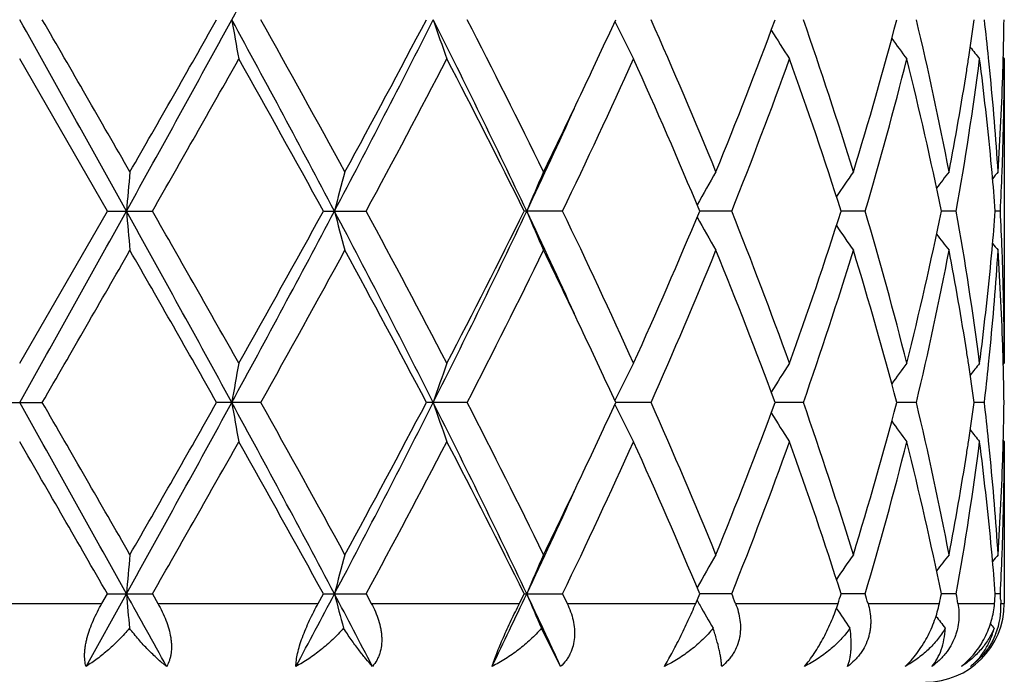
# Model space of a CAD drawing. Units: inches. Extents: x 0 to 11, y 0 to 8.5.
# Drawn here: x 5.6 to 5.8, y 4.9 to 5 of the extents above; entities that cross this region are included whole.
import ezdxf

# ---------------------------------------------------------------- set-up
doc = ezdxf.new("R2010")
doc.units = ezdxf.units.IN
doc.header["$LTSCALE"] = 0.605
doc.header["$MEASUREMENT"] = 0
doc.layers.get('0').update_dxf_attribs({"linetype": 'CONTINUOUS'})

msp = doc.modelspace()

# ---------------------------------------------------------------- linework, layer by layer
at = {"color": 7, "linetype": 'CONTINUOUS'}
for p, q in [((5.8283409962, 5.0225777028), (5.828618647, 5.0222417142)), ((5.6008916933, 4.9836129102), (5.578618647, 5.0222417142)), ((5.828618647, 5.0222417142), (5.828618647, 4.9449834379)), ((5.5786186471, 4.9449834375), (5.6008916933, 4.9836129102)), ((5.6008916933, 4.9836129102), (5.6123130462, 4.9836129102)), ((5.655742275, 4.9836129102), (5.6665909134, 4.9836129102)), ((5.7164574838, 4.9836129102), (5.7067255559, 4.9836129102)), ((5.7594122395, 4.9836129102), (5.7512847796, 4.9836130169)), ((5.7933012496, 4.9836129102), (5.78718629, 4.9836129894)), ((5.8164251776, 4.9836129102), (5.8126293536, 4.9836129612)), ((5.8276244931, 4.9836129102), (5.8263383506, 4.9836129292)), ((5.8283424386, 4.9446463304), (5.8286186469, 4.9449834378)), ((5.572871698, 4.935028963), (5.5843655958, 4.935028963)), ((5.6398370407, 4.935028963), (5.6286313189, 4.935028963)), ((5.69223874, 4.935028963), (5.6818830957, 4.935028963)), ((5.7389430531, 4.935028963), (5.7299565601, 4.9350288799)), ((5.7776080311, 4.935028963), (5.7704416327, 4.9350288992)), ((5.8062948505, 4.935028963), (5.8013080853, 4.9350289181)), ((5.8235650343, 4.935028963), (5.8210073977, 4.9350289384)), ((5.8283409955, 4.9254098241), (5.828618647, 4.9250738415)), ((5.828618647, 4.9250738415), (5.828618647, 4.8840324519)), ((5.5954669565, 4.8680323314), (5.6057140345, 4.8864451595)), ((5.5995043301, 4.8840324519), (5.6008920124, 4.8864450737)), ((5.6008920124, 4.8864450737), (5.6123127288, 4.8864450737)), ((5.6123127286, 4.8864450736), (5.6136923729, 4.8840324519)), ((5.6544164433, 4.8840324519), (5.6557425797, 4.8864450737)), ((5.6557425797, 4.8864450737), (5.6665906136, 4.8864450737)), ((5.6665906134, 4.8864450737), (5.6678930385, 4.8840324519)), ((5.7055277386, 4.8840324519), (5.706725831, 4.8864450737)), ((5.706725831, 4.8864450737), (5.7164572165, 4.8864450737)), ((5.7164572165, 4.8864450738), (5.7176171135, 4.8840324519)), ((5.7502752823, 4.8840324519), (5.7512852531, 4.8864450738)), ((5.7594120183, 4.8864450737), (5.7512850114, 4.8864451456)), ((5.7933010855, 4.8864450737), (5.7871864752, 4.886445127)), ((5.8164250788, 4.8864450737), (5.8126294699, 4.886445108)), ((5.8276244646, 4.8864450737), (5.8263383943, 4.8864450865)), ((5.5577329641, 4.8840324519), (5.5995043301, 4.8840324519)), ((5.6136923729, 4.8840324519), (5.6544164433, 4.8840324519)), ((5.6678930385, 4.8840324519), (5.7055277386, 4.8840324519)), ((5.7176171135, 4.8840324519), (5.7502752823, 4.8840324519)), ((5.7603712247, 4.8840324519), (5.7864152454, 4.8840324519)), ((5.794011503, 4.8840324519), (5.8121354194, 4.8840324519)), ((5.816851084, 4.8840324519), (5.8261460874, 4.8840324519)), ((5.8277054779, 4.8848366563), (5.8277446959, 4.8840324519)), ((5.8277446959, 4.8840324519), (5.828618647, 4.8840324519)), ((5.7159644195, 4.8680323314), (5.7110842139, 4.8777281782))]:
    msp.add_line(p, q, dxfattribs=at)
for centre, radius, start, end in [((1.917219691, 7.05764138), 4.2314891406, 331.4020780306, 332.1486994146), ((-16.1918552922, -7.141140269), 24.9428079642, 29.0847094541, 29.212492984), ((-10.7415744311, -4.3947691894), 18.8521617487, 29.8676312559, 30.0031064468), ((-0.7803513908, 8.5320195821), 7.3056840878, 330.9413342679, 331.3763138595), ((-1.1196558574, 8.8536971189), 7.7552076496, 330.1489650087, 330.4774748405), ((1.9061360042, 3.0007886142), 4.2440750912, 27.8525815456, 28.5969850737), ((6.6206284939, 5.2037772586), 1.0029456096, 189.8504211624, 190.4281511607), ((2.1692745245, 3.0886807306), 3.9776950974, 28.6130774428, 29.2488411651), ((3.0367374263, 6.3673937452), 2.9645790899, 332.1750761559, 333.2317189873), ((3.0143048437, 6.4364533693), 3.0146161747, 331.4040457008, 332.2369535912), ((3.6671882588, 4.0162960426), 2.2578848762, 25.3671613639, 26.7394924447), ((6.2397367432, 5.2205334961), 0.5871443739, 198.7093398422, 199.7381683673), ((3.77350335, 4.0449920311), 2.1578040796, 26.0785202795, 27.2261867397), ((4.164029973, 5.752048111), 1.7234595563, 334.6629647319, 335.311919253), ((6.1614885369, 5.2424297475), 0.4804264598, 206.0138328004, 207.2786160872), ((4.4207424768, 4.4479445255), 1.4418749246, 22.2353849935, 23.9038611073), ((4.5791244075, 5.4739861414), 1.2705962608, 337.7836830157, 339.6531560671), ((4.7654866537, 4.678258621), 1.0722228346, 17.1018267796, 19.2747022703), ((4.8558482366, 5.2807450406), 0.9775838365, 342.916683006, 345.2710030485), ((4.9608871291, 4.8304593665), 0.8691444901, 10.8165931228, 13.4213525517), ((5.0268419284, 5.1444936845), 0.8020657228, 351.2627031366, 351.9516033285), ((5.0508100618, 4.9429359868), 0.777893124, 5.8693072921, 6.5890300123), ((5.0776324599, 5.042165527), 0.7509862919, 358.4802231669, 359.2394273061), ((6.1521269456, 5.2667260316), 0.4502162897, 211.7889024875, 212.8906533296), ((6.1621657374, 5.2892750946), 0.446865985, 215.8653687331, 216.6960070578), ((6.1736295897, 5.3055279493), 0.4512737551, 218.3987460629, 218.8841749848), ((5.0211093623, 5.1453717337), 0.8078651431, 351.0235024419, 351.2629117549), ((0.3310396416, 8.0081906598), 6.086042995, 330.2002944865, 330.6185024794), ((2.038719561, 2.9963647188), 4.1269854238, 28.7850739342, 29.398794644), ((3.2854279437, 6.2719484282), 2.7073502718, 331.5842600752, 332.509746371), ((3.7324708931, 4.0043556862), 2.2037754387, 26.3820382929, 27.508669727), ((4.1943339759, 5.7177305158), 1.6899078768, 334.2520649436, 335.6974909666), ((4.4010694344, 4.4195698784), 1.463293092, 22.6723887093, 24.3217283125), ((4.6395314863, 5.4308402048), 1.2058794113, 338.2305744395, 340.1938689416), ((4.7546119625, 4.6547191503), 1.0836885227, 17.6676263975, 19.8245115263), ((4.8901042357, 5.2512695813), 0.9420217299, 343.493146121, 345.9290190178), ((4.9549834355, 4.809248598), 0.8751908112, 11.4919382783, 14.085386417), ((5.0263834426, 5.1245698624), 0.8025177913, 349.8838979104, 352.6743361264), ((5.0510841829, 4.9230825756), 0.7776145957, 5.4167351892, 7.3261370203), ((5.0555842667, 4.9434362983), 0.7730927852, 5.6330769486, 5.8686046934), ((5.0780407998, 5.02224396), 0.7505778471, 358.0335714618, 359.9998285688), ((5.0768241374, 5.0421863554), 0.7517948824, 358.2571244011, 358.4802702119), ((5.0033786355, 5.1482894086), 0.8258339624, 349.2017298422, 351.0154941719), ((5.0623704693, 4.9440870906), 0.766275474, 3.7023550553, 5.6344577334), ((5.0726520772, 5.0423442049), 0.755969814, 356.3006318061, 358.2547834783), ((4.0283189941, 5.8165285996), 1.8737099003, 333.9462262516, 334.6568058391), ((4.0057178768, 5.788962627), 1.8826067699, 334.6729727834, 335.5494299808), ((5.0589084603, 4.9238475519), 0.7697530454, 5.1866562561, 5.4150265198), ((5.0757601914, 5.0223104855), 0.7528593954, 357.8087751316, 358.0344672286), ((7.5221551946, 4.816183834), 1.9237410033, 174.7093584177, 175.0070519068), ((6.3501594224, 4.8053616575), 0.7142147418, 164.7212598848, 165.547533303), ((6.1859759526, 4.7848580993), 0.5182345875, 156.2508838532, 157.4479165969), ((6.1524758269, 4.7613307585), 0.4600076838, 149.6782568794, 150.879391217), ((6.1562207523, 4.7372807612), 0.4467453316, 144.9930027445, 145.9691835306), ((6.1682980668, 4.7174043168), 0.4487495629, 142.0184829968, 142.6855861999), ((5.0628417884, 4.924196655), 0.7658042634, 4.4498647803, 5.1872474392), ((6.1771936478, 4.7057556845), 0.4532536167, 140.5806184503, 140.8645248392), ((5.074349178, 5.0223656373), 0.7542714858, 357.0549785437, 357.808686885), ((-16.0773160118, 17.0443693873), 24.8116028013, 330.787405966, 330.9158661766), ((-0.7592577504, 1.4468612836), 7.2815848661, 28.6226963588, 29.059118694), ((7.5227383971, 5.151107087), 1.9243276365, 184.9933602248, 185.2909423667), ((-0.2138207996, 1.649686556), 6.7125926825, 29.4005872253, 29.7797647271), ((1.9179271947, 6.9600915598), 4.2306850869, 331.4020333136, 332.1487987679), ((1.8600610214, 7.0702314279), 4.3314169757, 330.616106165, 331.2008683337), ((3.0452773984, 3.6042562802), 2.9549615539, 26.7662647118, 27.8263542284), ((6.3503470489, 5.161927343), 0.7144121356, 194.453598061, 195.2795893653), ((3.1754529041, 3.6369409383), 2.8318357969, 27.5101793785, 28.3949930636), ((3.6731561041, 5.9480054953), 2.2512395239, 333.2586292112, 334.6350230244), ((3.6762089159, 5.9914513621), 2.2668780666, 332.5074049575, 333.602688685), ((4.0109141276, 4.1806407916), 1.8768929896, 24.4502227437, 25.3292874071), ((6.1860774342, 5.1824259187), 0.5183505314, 202.5536962673, 203.7503906953), ((4.1480177027, 4.2278852538), 1.7410133939, 24.3233345396, 25.7263494679), ((4.3731990903, 5.559761972), 1.4936761949, 335.6953983372, 337.311209736), ((4.6148242806, 4.5270134917), 1.2323005416, 19.826836544, 21.748062119), ((4.7386182175, 5.3179281371), 1.1005733233, 340.1923209272, 342.3161446501), ((4.8762139885, 4.712163214), 0.9564172635, 14.0890439704, 16.4882865151), ((4.9459820507, 5.1600166925), 0.8844180906, 345.9283377078, 348.4947656713), ((5.0195644437, 4.8416117496), 0.8094142072, 7.337381833, 10.104086947), ((5.0619668488, 5.0430961777), 0.7666817648, 354.8137455264, 355.5502154319), ((5.0737239583, 4.944834925), 0.7548971775, 2.1914848859, 2.9444979303), ((6.1525784116, 5.2059698477), 0.4601335125, 209.122518721, 210.3232306184), ((6.1563336523, 5.2300401623), 0.4468918204, 214.0328075891, 215.0085808729), ((6.1684179576, 5.2499322244), 0.4489116167, 217.3163499398, 217.9831432218), ((6.1773251322, 5.2615959378), 0.4534344718, 219.1372613422, 219.4210191222), ((-7.9623977371, 12.7613794553), 15.6450170606, 329.9837518249, 330.147001523), ((-0.4309253521, 1.5062671723), 6.9623727613, 29.5030768371, 29.8690019232), ((2.3216342798, 6.7942755776), 3.8035861417, 330.7373330794, 331.4022108745), ((3.1331327446, 3.5944739792), 2.87979444, 27.7428258931, 28.614743976), ((3.8250514017, 5.8963335445), 2.1001178669, 332.758733719, 333.9379473857), ((4.061398504, 4.1666067211), 1.8370046054, 25.3364781235, 26.0611669928), ((4.4468796566, 5.5081329316), 1.4134624083, 336.0799771384, 337.7820283829), ((4.604530774, 4.5031497408), 1.2433293838, 20.3257451903, 22.236260154), ((4.7805425212, 5.2840109533), 1.0563749622, 340.7094898757, 342.9150149652), ((4.8701774464, 4.6905725304), 0.962685176, 14.71030176, 17.1011164999), ((4.9692308266, 5.1349697665), 0.8606117039, 346.5660625199, 349.1967134264), ((5.0088883655, 4.8198983683), 0.8202417521, 8.9783289579, 10.8044357559), ((5.0641760636, 5.0229920828), 0.7644641179, 354.3632908606, 356.2999454797), ((5.0591232497, 5.0433521432), 0.7695368602, 354.5852999825, 354.8139038037), ((5.074056234, 4.9249493768), 0.7545642725, 1.7434189083, 3.7011848674), ((5.0755270368, 4.9449078303), 0.7530926299, 1.9653922968, 2.191187908), ((5.048523008, 5.0444300185), 0.7801915171, 352.6769105062, 354.5799546262), ((5.0775671678, 4.9449725548), 0.7510514793, 0.0008302352, 1.965795212), ((4.1837513591, 4.224438327), 1.701672765, 24.6821236558, 25.3395108009), ((5.0217324923, 4.8219620585), 0.8072329381, 8.7361875631, 8.9759200359), ((5.0553140035, 5.0238112207), 0.7733637851, 354.1317961581, 354.3673848014), ((5.0767323245, 4.9250393609), 0.7518866832, 1.5195015484, 1.7427692107), ((6.6206689732, 4.7634293078), 1.0029887844, 169.571223248, 170.1489033964), ((6.2363007608, 4.7478774144), 0.5835098146, 160.2574799892, 161.2926775754), ((6.1615127353, 4.7247693698), 0.4804598995, 152.7199470769, 153.9845839192), ((6.1521632564, 4.7004607331), 0.4502676263, 147.1077540318, 148.2093162782), ((6.1622154579, 4.6778968689), 0.4469376358, 143.3023345973, 144.1327824998), ((5.0282076976, 4.8229441165), 0.8006836973, 8.0470605741, 8.7371051589), ((6.1737016271, 4.6616221651), 0.4513769351, 141.1141508573, 141.5994281983), ((5.0517355787, 5.0241816241), 0.7769613282, 353.4110654025, 354.131604253), ((5.0777217754, 4.9250636051), 0.7508969374, 0.7604102134, 1.5196542965), ((-16.1623370347, -7.2218610239), 24.9090169614, 29.0846535403, 29.2126105285), ((-10.738584162, -4.4900276185), 18.8486174655, 29.8671230559, 30.0026250164), ((-0.7787616047, 8.4339629983), 7.3038628139, 330.9413710986, 331.3764590193), ((-1.1102645784, 8.7510987132), 7.7443596413, 330.1492242636, 330.4781974353), ((1.9076615084, 2.9044266625), 4.2423499142, 27.8525826632, 28.5972903977), ((6.6205314683, 5.1065952457), 1.0028476271, 189.8505719623, 190.4283599981), ((2.1693237359, 2.991578262), 3.9776202969, 28.6125825259, 29.2483644636), ((3.0379899433, 6.2695670387), 2.9631639981, 332.1750390752, 333.2321850819), ((3.0156775127, 6.3385215126), 3.0130455602, 331.4042982588, 332.2376487514), ((3.6678230905, 3.9194263085), 2.2571837365, 25.3672241899, 26.7399855978), ((6.2362117491, 5.1221399537), 0.5834125532, 198.7063697383, 199.7417836847), ((3.7734872779, 3.9478352078), 2.1578134032, 26.078055325, 27.2257288655), ((4.1634989255, 5.6551120727), 1.7240388158, 334.6635040543, 335.3122883521), ((4.4207172177, 4.350776975), 1.441897964, 22.2349720003, 23.9034405375), ((4.5793201357, 5.3767326384), 1.2703829049, 337.783896385, 339.6537057587), ((4.765459662, 4.5810883638), 1.0722491637, 17.1014948098, 19.2743442283), ((4.8559316748, 5.183547853), 0.9774956384, 342.9168562899, 345.271419556), ((4.9608595549, 4.7332890191), 0.86917193, 10.8163746953, 13.4210873853), ((5.0267359358, 5.0473392661), 0.8021725283, 351.2629029417, 351.9517101621), ((5.0508422221, 4.8457733705), 0.777860595, 5.8691641585, 6.5889156682), ((5.0775930798, 4.9449982374), 0.7510256737, 358.4802585656, 359.2394212936), ((6.1614442863, 5.1452436373), 0.4803787718, 206.0141887332, 207.2791017123), ((6.1520927074, 5.1695410562), 0.4501782523, 211.7893474982, 212.8911918717), ((6.1621376444, 5.1920917494), 0.4468342137, 215.8658736919, 216.6965688628), ((6.1736068528, 5.2083475031), 0.4512481633, 218.3992912132, 218.8847445315), ((-13.7643210733, -6.2538099662), 22.3409212032, 29.9105907562, 30.0249472659), ((0.3205753908, 7.9170113724), 6.0980993878, 330.2003281643, 330.6177105024), ((2.0462982277, 2.903383348), 4.1183276142, 28.7847959722, 29.3998085172), ((3.2834248737, 6.1758632087), 2.7096269245, 331.5842784467, 332.5089894203), ((3.7346277809, 3.9082692478), 2.2013629109, 26.3817657423, 27.5096343311), ((4.1935888711, 5.620921717), 1.6907347329, 334.2520709362, 335.6967927506), ((4.4019890558, 4.3227931884), 1.4622939773, 22.6721328135, 24.3226017247), ((4.6391971593, 5.3338060852), 1.2062392818, 338.2305616127, 340.1932724461), ((4.7550662534, 4.5577004244), 1.0832105733, 17.6674012706, 19.8252393885), ((4.8899516499, 5.1541475095), 0.9421808727, 343.493111403, 345.9285733022), ((4.9552125509, 4.7121300648), 0.8749565768, 11.4917620877, 14.085903953), ((5.0263304414, 5.0274122733), 0.8025716712, 349.883841077, 352.6740904333), ((5.0210302734, 5.0482131744), 0.8079447281, 351.0237071336, 351.263110545), ((5.0511698729, 4.8259225405), 0.7775286059, 5.4167766764, 7.3263693898), ((5.0555720936, 4.8462690236), 0.7731048335, 5.6329255021, 5.8684681393), ((5.0780737022, 4.9250761298), 0.7505449448, 358.0335034073, 359.9998253113), ((5.0767802733, 4.9450191801), 0.7518387497, 358.2571536456, 358.4803059222), ((5.0034574855, 5.0511046779), 0.8257534588, 349.2018142969, 351.0157774629), ((5.0623115089, 4.8469152992), 0.7663345269, 3.7023195188, 5.6342975444), ((5.0726526559, 4.9451752734), 0.7559692057, 356.3006651987, 358.2548431552), ((4.0294553474, 5.7187986071), 1.8724423842, 333.9463907146, 334.6574215501), ((4.0074341161, 5.6909908318), 1.8807118033, 334.6727462924, 335.5500450901), ((5.0590159778, 4.8266896829), 0.769645121, 5.1865957151, 5.4150610439), ((5.0757380547, 4.9251442673), 0.752881555, 357.8086701599, 358.0344204823), ((7.5225716799, 4.7189777623), 1.9241591831, 174.7093865343, 175.0069981608), ((6.3503097471, 4.7081531506), 0.7143703082, 164.7213379969, 165.5473839682), ((6.1837216645, 4.6886533653), 0.5157830775, 156.2480215714, 157.4506750645), ((6.1525655859, 4.6641111146), 0.4601110084, 149.6783971895, 150.8791899527), ((6.1562998318, 4.6400583219), 0.4468410752, 144.993149762, 145.9690630377), ((6.1683708338, 4.6201805232), 0.4488409759, 142.0186312097, 142.6855583795), ((5.0629369671, 4.8270376891), 0.7657087263, 4.4497553446, 5.1871849421), ((6.1772614341, 4.6085330232), 0.4533404051, 140.5807658867, 140.8645998239), ((5.0742935511, 4.92520073), 0.7543271612, 357.0549733198, 357.8085798873), ((7.5308829922, 5.0546643965), 1.9325043926, 184.9937614193, 185.25324347), ((-2.1829758136, 0.5605879121), 8.9093619567, 28.9125380785, 29.047899308), ((2.4210020347, 6.5946596005), 3.6605584778, 331.8563285767, 332.1826780152), ((2.823754164, 3.3909170048), 3.2050974982, 27.442899553, 27.8144200547), ((6.3527799241, 5.0653978099), 0.7169271977, 194.4544725585, 195.1750804514), ((3.8404605227, 5.770095472), 2.0654757616, 334.1043283972, 334.6707556712), ((3.9889396086, 4.0731651962), 1.901165027, 24.7143600215, 25.3267419159), ((6.184879406, 5.0847387526), 0.5170447389, 202.5514821629, 203.6014769587), ((4.5598141811, 4.408113855), 1.291447144, 21.6241080677, 21.7392948017), ((4.7944510914, 5.2024477607), 1.0418162946, 342.2036412893, 342.3429399402), ((4.8453216142, 4.6059933736), 0.9885940695, 16.3346413751, 16.4804052871), ((4.977055235, 5.0561971509), 0.8526427141, 348.3508050644, 348.5162886929), ((5.0039356575, 4.7417370006), 0.8252754001, 9.9286562628, 10.0987467435), ((5.0643596758, 4.9457351643), 0.7642812058, 355.369300333, 355.5507364335), ((5.0727570099, 4.8476173904), 0.7558653737, 2.8224200084, 2.9444951499), ((6.1543212928, 5.1097742548), 0.4621289903, 209.123894609, 209.3133126558), ((6.1525302818, 5.1087663571), 0.4600738567, 209.3130648522, 210.1440864252), ((6.1564413073, 5.132939812), 0.4470185545, 214.0264531949, 214.8143739811), ((5.808618647, 4.8840324519), 0.02, 270, 360), ((5.8092853549, 4.8831409354), 0.0184808569, 338.7012535076, 2.7650214998), ((6.168316631, 5.1526797621), 0.4487794893, 217.2837632247, 217.782466128), ((6.1769156409, 5.1640861029), 0.4529007843, 219.0226442479, 219.2181813481)]:
    msp.add_arc(centre, radius, start, end, dxfattribs=at)
for points, knots in [([(5.5954669565, 4.8680323314), (5.5953158633, 4.8685328102), (5.595107292, 4.8696335311), (5.5950745871, 4.8710712632), (5.5951685194, 4.8723143193), (5.595304912, 4.873311568), (5.5955043637, 4.8743413865), (5.5958541671, 4.8757682729), (5.5964320788, 4.8775846549), (5.5973054986, 4.8797598886), (5.5983341298, 4.8819212915), (5.5991024511, 4.8833339159), (5.5995043299, 4.8840324519)], [0, 0, 0, 0, 0.0928609438, 0.1976797086, 0.2545521762, 0.3141811688, 0.3763576106, 0.4407902503, 0.5750516913, 0.7145091903, 0.85685285, 1, 1, 1, 1]), ([(5.6136923728, 4.8840324519), (5.614089713, 4.8833373443), (5.6148339172, 4.8819305411), (5.6157788516, 4.8797667699), (5.6165122707, 4.8775873468), (5.616921721, 4.8757662592), (5.6171040351, 4.874338986), (5.6171842229, 4.8729881144), (5.617116806, 4.8716765511), (5.6168852188, 4.8704362979), (5.6165612505, 4.8693094697), (5.6162012667, 4.8685171146), (5.6159121231, 4.8680323314)], [0, 0, 0, 0, 0.1424447613, 0.2828804756, 0.419617556, 0.5509691089, 0.6141633761, 0.6754209783, 0.7916039902, 0.8465968474, 0.8995766028, 1, 1, 1, 1]), ([(5.6487638975, 4.8680323314), (5.6487658131, 4.8682784565), (5.6487882125, 4.8687926326), (5.6489015468, 4.8699006269), (5.6491802496, 4.8714189948), (5.6496979281, 4.8733596182), (5.6503944826, 4.8754294939), (5.6512426518, 4.8775755625), (5.6522129656, 4.8797488543), (5.6532745437, 4.8819092676), (5.6540298473, 4.8833297529), (5.6544164433, 4.8840324519)], [0, 0, 0, 0, 0.0431609188, 0.0901762468, 0.1952227839, 0.3134298853, 0.4421131477, 0.5779709835, 0.7179347354, 0.8593599972, 1, 1, 1, 1]), ([(5.6678930385, 4.8840324519), (5.6682666855, 4.8833395747), (5.6689513349, 4.8819353823), (5.6697653406, 4.8797679962), (5.6702324692, 4.8779305135), (5.6704547493, 4.8764682746), (5.670568048, 4.8750489734), (5.6705118511, 4.8733183588), (5.6701578497, 4.8716568637), (5.6696992596, 4.8704269688), (5.6691372618, 4.8692877216), (5.6685919621, 4.8685062798), (5.6681838581, 4.8680323314)], [0, 0, 0, 0, 0.1388278618, 0.2750852352, 0.4076523523, 0.4722907345, 0.5357243591, 0.6585825949, 0.7762430163, 0.8334335202, 0.8897000955, 1, 1, 1, 1]), ([(5.6985434628, 4.8680323314), (5.6987071074, 4.8685484423), (5.6990868447, 4.8696572819), (5.6997511136, 4.87141157), (5.7005422056, 4.8733489406), (5.7017573772, 4.8761561302), (5.7034166653, 4.8797396113), (5.7048180225, 4.8826056412), (5.7055277387, 4.8840324519)], [0, 0, 0, 0, 0.0929650256, 0.201187929, 0.3220478341, 0.452244382, 0.7263801792, 1, 1, 1, 1]), ([(5.7176171134, 4.8840324519), (5.7179493163, 4.8833401781), (5.7185418063, 4.8819345557), (5.7191831988, 4.8797621647), (5.7194750635, 4.8779234858), (5.7195404894, 4.8764640258), (5.7194895189, 4.8750363141), (5.7192054249, 4.8732905363), (5.7186033028, 4.8716400386), (5.7179442199, 4.8704201664), (5.7171714093, 4.8692741539), (5.7164715314, 4.8685007827), (5.7159644195, 4.8680323314)], [0, 0, 0, 0, 0.1332545528, 0.2641531607, 0.3922141122, 0.4551705639, 0.5174404027, 0.6399197788, 0.7604100215, 0.8203296129, 0.8801925434, 1, 1, 1, 1]), ([(5.742309497, 4.8680323314), (5.7426196723, 4.8685404297), (5.7432633162, 4.8696360276), (5.7442389835, 4.8713919002), (5.7452665763, 4.8733308341), (5.7466827502, 4.8761187063), (5.7483891188, 4.8796859025), (5.7496696107, 4.8825894412), (5.7502752823, 4.8840324519)], [0, 0, 0, 0, 0.0998433203, 0.2130858925, 0.3368858459, 0.467869949, 0.7375214275, 1, 1, 1, 1]), ([(5.7603712248, 4.8840324519), (5.7606461931, 4.8833388106), (5.7611175759, 4.8819272893), (5.7615523232, 4.8797498091), (5.7616529215, 4.8779134701), (5.7615587915, 4.8764589987), (5.7613440814, 4.8750234534), (5.7608438198, 4.8732682293), (5.760028184, 4.8716295258), (5.7592030643, 4.870416581), (5.7582601628, 4.8692683487), (5.7574411385, 4.8684990412), (5.7568578902, 4.8680323314)], [0, 0, 0, 0, 0.1269696468, 0.2525460597, 0.376803211, 0.4386080792, 0.5003088151, 0.6235561143, 0.7474323793, 0.8099356356, 0.8728878201, 1, 1, 1, 1]), ([(5.7778673886, 4.8680323314), (5.7783015863, 4.8685295562), (5.7791704531, 4.8696076976), (5.7804134982, 4.8713672771), (5.7816298027, 4.8733098373), (5.7827876245, 4.8753830454), (5.7838614287, 4.8775327691), (5.7848315718, 4.87971012), (5.785686304, 4.881874424), (5.7861861903, 4.8833188715), (5.7864152454, 4.8840324519)], [0, 0, 0, 0, 0.1085130358, 0.2273979208, 0.3539543375, 0.4850882855, 0.6175957729, 0.7488336567, 0.8768041203, 1, 1, 1, 1]), ([(5.7940115031, 4.8840324519), (5.794215795, 4.8833353899), (5.7945416033, 4.8819144437), (5.7947116275, 4.8800977803), (5.794688827, 4.8786388143), (5.7945889664, 4.8775437426), (5.7944027302, 4.8764544761), (5.7940339919, 4.8750137072), (5.7933440352, 4.8732555614), (5.7923586651, 4.8716255306), (5.7914081317, 4.8704157705), (5.7903451868, 4.8692683509), (5.7894467207, 4.8684997769), (5.7888137011, 4.8680323314)], [0, 0, 0, 0, 0.121182045, 0.2424922673, 0.3033560686, 0.3644130038, 0.4257583712, 0.4875093347, 0.6122980537, 0.7392764754, 0.8037072671, 0.8687209522, 1, 1, 1, 1]), ([(5.8034341162, 4.8680323314), (5.8039665898, 4.8685198403), (5.8050128522, 4.8695803328), (5.806464281, 4.8713428887), (5.8078112721, 4.8732893832), (5.8094140333, 4.8760452652), (5.8109905056, 4.8796062178), (5.8118348755, 4.882574665), (5.8121354194, 4.8840324519)], [0, 0, 0, 0, 0.1171794538, 0.2413761325, 0.3701724413, 0.5009482857, 0.7584066347, 1, 1, 1, 1]), ([(5.8168510841, 4.8840324519), (5.8169739784, 4.8833303694), (5.8171355463, 4.8818980215), (5.8170982489, 4.8797171291), (5.8168135488, 4.8778948355), (5.8164259321, 4.8764515937), (5.8159219551, 4.875008803), (5.8150803727, 4.8732529607), (5.8139750578, 4.8716269872), (5.8129448817, 4.8704171116), (5.8118178038, 4.8692726082), (5.8108831113, 4.8685023134), (5.8102294543, 4.8680323314)], [0, 0, 0, 0, 0.1169388595, 0.2357629432, 0.3568664072, 0.4184376035, 0.4807509899, 0.6074072267, 0.7366315491, 0.8020761083, 0.8679144861, 1, 1, 1, 1]), ([(5.8177276574, 4.8680323314), (5.8189501947, 4.869005336), (5.8212089546, 4.8712704103), (5.8237895989, 4.8752683469), (5.8254858951, 4.8795961119), (5.8260285815, 4.882581708), (5.8261460874, 4.8840324519)], [0, 0, 0, 0, 0.2527542754, 0.5126402167, 0.7645517365, 1, 1, 1, 1]), ([(5.6064956086, 4.8777281782), (5.6056617298, 4.876735056), (5.6039403208, 4.874843798), (5.6012017701, 4.8722587533), (5.5983894598, 4.8699798567), (5.5964431528, 4.8686414768), (5.5954669565, 4.8680323314)], [0, 0, 0, 0, 0.2639401034, 0.5198853375, 0.7658010304, 1, 1, 1, 1]), ([(5.6159121231, 4.8680323314), (5.6151124459, 4.8686523072), (5.6134995446, 4.8700127027), (5.6111383711, 4.8722913495), (5.608768727, 4.8748761219), (5.6072474387, 4.8767457491), (5.6064956086, 4.8777281782)], [0, 0, 0, 0, 0.2240385962, 0.4666883331, 0.7260895708, 1, 1, 1, 1]), ([(5.6608516647, 4.8777281782), (5.6599780138, 4.8767262014), (5.658142602, 4.8748174588), (5.655171702, 4.8722330185), (5.652049084, 4.8699551653), (5.6498676407, 4.8686338519), (5.6487638975, 4.8680323314)], [0, 0, 0, 0, 0.2561391044, 0.5093365329, 0.7578027781, 1, 1, 1, 1]), ([(5.6681838581, 4.8680323314), (5.6676044338, 4.8686673454), (5.6664119075, 4.8700540716), (5.6646185387, 4.8723297785), (5.6627346646, 4.8749125841), (5.661485063, 4.8767574905), (5.6608516647, 4.8777281782)], [0, 0, 0, 0, 0.211951491, 0.4507307916, 0.714222054, 1, 1, 1, 1]), ([(5.7110842139, 4.8777281782), (5.7102164132, 4.8767196689), (5.7083618923, 4.8747975758), (5.7053069608, 4.872213525), (5.7020303708, 4.8699367714), (5.6997207656, 4.8686283537), (5.6985434628, 4.8680323314)], [0, 0, 0, 0, 0.2503311571, 0.501387179, 0.7517196238, 1, 1, 1, 1]), ([(5.7546743864, 4.8777281782), (5.7538586735, 4.8767159792), (5.7520830449, 4.8747847115), (5.7490964534, 4.8721998644), (5.7458295533, 4.8699234085), (5.7435033443, 4.8686243522), (5.742309497, 4.8680323314)], [0, 0, 0, 0, 0.2464347249, 0.4958725124, 0.7473850061, 1, 1, 1, 1]), ([(5.7568578902, 4.8680323314), (5.7568449313, 4.8683436372), (5.7567965634, 4.8689956732), (5.7566687235, 4.8700131718), (5.7564822232, 4.8711127125), (5.7561431557, 4.872742014), (5.7555636847, 4.8749663688), (5.7549946333, 4.8767755053), (5.7546743864, 4.8777281782)], [0, 0, 0, 0, 0.093781268, 0.1966694728, 0.3085652338, 0.4293669106, 0.6974866992, 1, 1, 1, 1]), ([(5.789436389, 4.8777281782), (5.7887168304, 4.8767159628), (5.7871157729, 4.8747803781), (5.7843465278, 4.8721925188), (5.7812521822, 4.8699147447), (5.7790203776, 4.8686215711), (5.7778673886, 4.8680323314)], [0, 0, 0, 0, 0.2446505393, 0.4930107979, 0.7449246398, 1, 1, 1, 1]), ([(5.7888137011, 4.8680323314), (5.7890702951, 4.8686610171), (5.7893659115, 4.869677182), (5.7896091696, 4.8711031235), (5.7897689676, 4.8727265815), (5.7897690255, 4.8749540757), (5.7895779432, 4.8767743247), (5.789436389, 4.8777281782)], [0, 0, 0, 0, 0.2074509212, 0.3211144278, 0.4417926425, 0.705397549, 1, 1, 1, 1]), ([(5.8136271097, 4.8777281782), (5.8130425668, 4.8767207308), (5.8117040051, 4.8747875798), (5.8092911725, 4.8721934879), (5.8065238255, 4.8699117798), (5.8044914333, 4.8686201221), (5.8034341162, 4.8680323314)], [0, 0, 0, 0, 0.2456237163, 0.4936073904, 0.7448932369, 1, 1, 1, 1]), ([(5.8102294543, 4.8680323314), (5.8107359353, 4.868637122), (5.8116561041, 4.8699869078), (5.812686287, 4.8722946911), (5.8133751009, 4.8749086851), (5.8135819654, 4.8767634078), (5.8136271097, 4.8777281782)], [0, 0, 0, 0, 0.2265773278, 0.4660051128, 0.7225930591, 1, 1, 1, 1]), ([(5.8260335248, 4.8777281782), (5.8256143243, 4.8767312067), (5.8248608428, 4.8752875917), (5.8236440054, 4.8735063968), (5.8222981449, 4.8718275201), (5.8203787862, 4.8699175626), (5.8186400162, 4.8686207003), (5.8177276574, 4.8680323314)], [0, 0, 0, 0, 0.2505316609, 0.375060154, 0.4993755795, 0.7485175101, 1, 1, 1, 1]), ([(5.8200312745, 4.8680323314), (5.820757234, 4.8686250674), (5.8221220757, 4.8699393091), (5.8238358053, 4.8722397479), (5.8251839439, 4.8748533026), (5.8257983475, 4.8767468072), (5.8260335248, 4.8777281782)], [0, 0, 0, 0, 0.2424606349, 0.4876187774, 0.7389250126, 1, 1, 1, 1]), ([(5.8265047457, 4.8764328763), (5.8261850508, 4.8756129044), (5.8256135498, 4.8744081318), (5.8246852162, 4.8728900852), (5.8238988639, 4.8717903851), (5.8230336521, 4.8707451017), (5.8217874599, 4.8694415553), (5.8207538208, 4.8685645257), (5.8200312745, 4.8680323314)], [0, 0, 0, 0, 0.2457861275, 0.3707716886, 0.4966515475, 0.6230013538, 0.7493832445, 1, 1, 1, 1])]:
    msp.add_open_spline(points, degree=3, knots=knots, dxfattribs=at)

doc.saveas('drawing.dxf')
